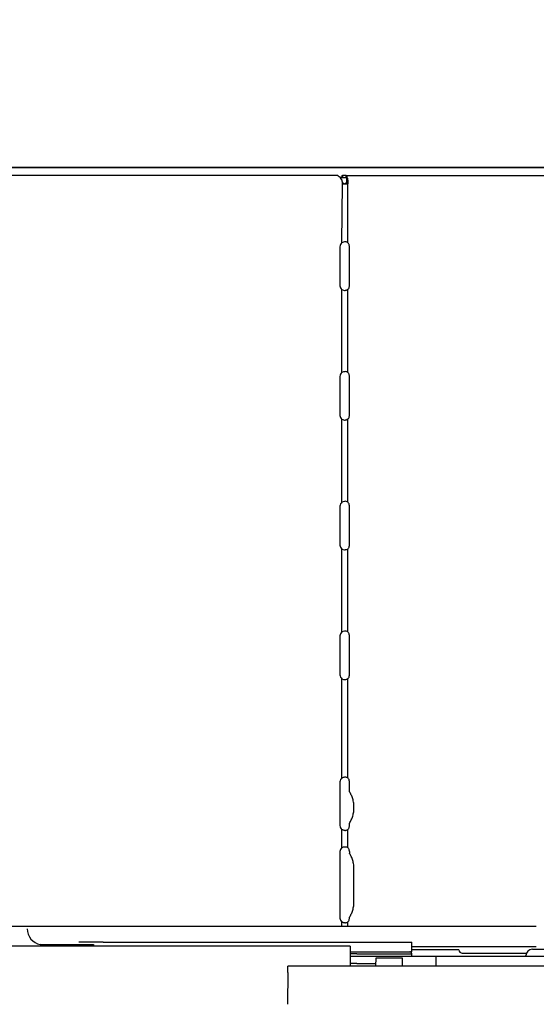
# Model space of a CAD drawing. Extents: x -937 to 1337, y -836 to 843.
# Drawn here: x 175 to 334, y 0 to 304 of the extents above; entities that cross this region are included whole.
import ezdxf

# ---------------------------------------------------------------- set-up
doc = ezdxf.new("R2010")
doc.units = 0
doc.header["$LTSCALE"] = 20
doc.header["$MEASUREMENT"] = 0
doc.header["$PDMODE"] = 3
doc.header["$PDSIZE"] = -2
doc.layers.get('0').update_dxf_attribs({"linetype": 'CONTINUOUS'})
doc.layers.get('DEFPOINTS').update_dxf_attribs({"linetype": 'CONTINUOUS'})
for name, color, linetype in [('DETAIL', 5, 'CONTINUOUS'), ('OUTLINE', 3, 'CONTINUOUS'), ('SIZE', 30, 'CONTINUOUS')]:
    doc.layers.add(name, color=color, linetype=linetype)
doc.styles.get("Standard").update_dxf_attribs({"font": 'SIMPLEX', "width": 0.9, "bigfont": 'BIGFONT'})
doc.dimstyles.get("Standard").update_dxf_attribs({"dimtxt": 45, "dimasz": 10, "dimexe": 10, "dimexo": 10, "dimgap": 10, "dimtad": 1, "dimdsep": 46, "dimtxsty": 'STANDARD', "dimblk": 'ORIGIN', "dimcen": 0.09, "dimadec": 0, "dimazin": 0, "dimtfac": 1, "dimtmove": 0, "dimatfit": 3, "dimldrblk": 'OPEN30', "dimfxl": 1, "dimtolj": 1, "dimtzin": 0, "dimarcsym": 0})

# ---------------------------------------------------------------- blocks, each defined once
blk = doc.blocks.new('_DOTBLANK')
at = {"color": 0, "linetype": 'ByBlock'}
blk.add_line((-0.5, 0), (-1, 0), dxfattribs=at)
blk.add_circle((0, 0), 0.5, dxfattribs=at)
blk = doc.blocks.new('*D14')
at = {"layer": 'DEFPOINTS', "color": 0, "transparency": 16777216}
for p in [(420, 617.74), (-420, 253), (420, 251.5)]:
    blk.add_point(p, dxfattribs=at)
at = {"layer": 'SIZE', "color": 0, "lineweight": -2, "transparency": 16777216}
for p, q in [((-420, 263), (-420, 627.74)), ((420, 261.5), (420, 627.74)), ((-410, 617.74), (410, 617.74))]:
    blk.add_line(p, q, dxfattribs=at)
at = {"layer": 'SIZE', "color": 0, "lineweight": -2, "transparency": 16777216, "xscale": 10, "yscale": 10, "zscale": 10, "rotation": 180}
blk.add_blockref('_DOTBLANK', (-420, 617.74), dxfattribs=at)
at = {"layer": 'SIZE', "color": 0, "lineweight": -2, "transparency": 16777216, "xscale": 10, "yscale": 10, "zscale": 10}
blk.add_blockref('_DOTBLANK', (420, 617.74), dxfattribs=at)
at = {"layer": 'SIZE', "color": 0, "transparency": 16777216, "insert": (0, 650.24), "char_height": 45, "attachment_point": 5}
blk.add_mtext('\\A1;840', dxfattribs=at)
blk = doc.blocks.new('*D15')
at = {"layer": 'DEFPOINTS', "color": 0, "transparency": 16777216}
for p in [(475, 749.03), (-475, 0), (475, 0)]:
    blk.add_point(p, dxfattribs=at)
at = {"layer": 'SIZE', "color": 0, "lineweight": -2, "transparency": 16777216}
for p, q in [((-475, 10), (-475, 759.03)), ((475, 10), (475, 759.03)), ((-465, 749.03), (465, 749.03))]:
    blk.add_line(p, q, dxfattribs=at)
at = {"layer": 'SIZE', "color": 0, "lineweight": -2, "transparency": 16777216, "xscale": 10, "yscale": 10, "zscale": 10, "rotation": 180}
blk.add_blockref('_DOTBLANK', (-475, 749.03), dxfattribs=at)
at = {"layer": 'SIZE', "color": 0, "lineweight": -2, "transparency": 16777216, "xscale": 10, "yscale": 10, "zscale": 10}
blk.add_blockref('_DOTBLANK', (475, 749.03), dxfattribs=at)
at = {"layer": 'SIZE', "color": 0, "transparency": 16777216, "insert": (0, 781.53), "char_height": 45, "attachment_point": 5}
blk.add_mtext('\\A1;950', dxfattribs=at)
blk = doc.blocks.new('*D16')
at = {"layer": 'DEFPOINTS', "color": 0, "transparency": 16777216}
for p in [(397.5, 466.44), (-397.5, 162), (397.5, 162)]:
    blk.add_point(p, dxfattribs=at)
at = {"layer": 'SIZE', "color": 0, "lineweight": -2, "transparency": 16777216}
for p, q in [((-397.5, 172), (-397.5, 476.44)), ((397.5, 172), (397.5, 476.44)), ((-387.5, 466.44), (387.5, 466.44))]:
    blk.add_line(p, q, dxfattribs=at)
at = {"layer": 'SIZE', "color": 0, "lineweight": -2, "transparency": 16777216, "xscale": 10, "yscale": 10, "zscale": 10, "rotation": 180}
blk.add_blockref('_DOTBLANK', (-397.5, 466.44), dxfattribs=at)
at = {"layer": 'SIZE', "color": 0, "lineweight": -2, "transparency": 16777216, "xscale": 10, "yscale": 10, "zscale": 10}
blk.add_blockref('_DOTBLANK', (397.5, 466.44), dxfattribs=at)
at = {"layer": 'SIZE', "color": 0, "transparency": 16777216, "insert": (0, 498.94), "char_height": 45, "attachment_point": 5}
blk.add_mtext('\\A1;795', dxfattribs=at)

msp = doc.modelspace()

# ---------------------------------------------------------------- linework, layer by layer
at = {"layer": 'DETAIL'}
for p, q in [((-400.72, 258), (400.79, 258)), ((273.15, 255.56), (-272.86, 255.6)), ((273.15, 255.56), (273.29, 255.5)), ((273.29, 255.5), (273.6, 255.25)), ((273.6, 255.25), (273.65, 255.2)), ((273.65, 255.2), (274.02, 254.73)), ((274.46, 255.6), (274.57, 255.6)), ((274.46, 255.6), (274.46, 255)), ((274.57, 255), (274.57, 255.6)), ((275.61, 255.6), (274.57, 255.6)), ((275.61, 255.6), (354.13, 255.6)), ((275.77, 255.56), (275.61, 255.6)), ((275.61, 255.6), (275.61, 255)), ((275.87, 255.5), (275.77, 255.56)), ((276.05, 255.25), (275.87, 255.5)), ((276.08, 255.2), (276.05, 255.25)), ((276.21, 254.73), (276.08, 255.2)), ((274.99, 255), (273.81, 255)), ((274.02, 254.73), (274.05, 254.67)), ((274.05, 254.67), (274.38, 254.12)), ((274.38, 254.12), (274.4, 253.89)), ((274.4, 253.89), (274.5, 253.6)), ((274.46, 255), (274.57, 255)), ((274.46, 234.82), (274.58, 253)), ((274.5, 253.6), (274.6, 253.45)), ((274.5, 253.6), (274.5, 253)), ((274.5, 253), (276.34, 253)), ((274.57, 255), (275.61, 255)), ((274.6, 253.45), (275.2, 253.04)), ((275.2, 253.04), (275.49, 253)), ((275.8, 253.27), (275.48, 253.03)), ((275.77, 253.04), (275.49, 253)), ((275.61, 255), (275.7, 254.97)), ((275.7, 254.97), (275.75, 254.92)), ((275.75, 254.92), (275.84, 254.73)), ((276.19, 253.36), (275.77, 253.04)), ((275.84, 253.34), (275.8, 253.27)), ((275.84, 254.73), (275.85, 254.69)), ((275.87, 253.46), (275.84, 253.34)), ((275.85, 254.69), (275.9, 254.33)), ((275.9, 254.29), (275.86, 253.86)), ((276.24, 254.12), (275.86, 253.86)), ((275.86, 253.86), (275.9, 253.68)), ((275.9, 253.68), (275.87, 253.46)), ((276.08, 253.53), (275.87, 253.46)), ((275.9, 254.33), (275.9, 254.29)), ((276.29, 253.6), (276.08, 253.53)), ((276.24, 253.45), (276.19, 253.36)), ((276.22, 254.67), (276.21, 254.73)), ((276.24, 254.12), (276.22, 254.67)), ((276.24, 254.12), (276.29, 253.89)), ((276.29, 253.6), (276.24, 253.45)), ((276.29, 253.89), (276.29, 253.6)), ((276.3, 234.82), (276.3, 253)), ((274.95, 235.03), (274.46, 234.82)), ((275.2, 235.08), (274.95, 235.03)), ((275.46, 235.1), (275.2, 235.08)), ((275.7, 235.08), (275.46, 235.1)), ((275.93, 235.03), (275.7, 235.08)), ((276.3, 234.82), (275.93, 235.03)), ((273.84, 233.6), (273.84, 221.6)), ((276.74, 221.6), (276.74, 233.6)), ((274.46, 220.39), (274.95, 220.17)), ((274.46, 194.82), (274.46, 220.39)), ((274.95, 220.17), (275.2, 220.12)), ((275.2, 220.12), (275.46, 220.1)), ((275.7, 220.12), (275.46, 220.1)), ((275.93, 220.17), (275.7, 220.12)), ((276.3, 220.39), (275.93, 220.17)), ((276.3, 194.82), (276.3, 220.39)), ((274.95, 195.03), (274.46, 194.82)), ((275.2, 195.08), (274.95, 195.03)), ((275.46, 195.1), (275.2, 195.08)), ((275.7, 195.08), (275.46, 195.1)), ((275.93, 195.03), (275.7, 195.08)), ((276.3, 194.82), (275.93, 195.03)), ((273.84, 193.6), (273.84, 181.6)), ((276.74, 181.6), (276.74, 193.6)), ((274.46, 180.39), (275.2, 180.12)), ((274.46, 154.82), (274.46, 180.39)), ((275.2, 180.12), (275.46, 180.1)), ((275.7, 180.12), (275.46, 180.1)), ((276.3, 180.39), (275.7, 180.12)), ((276.3, 154.82), (276.3, 180.39)), ((275.2, 155.08), (274.46, 154.82)), ((275.46, 155.1), (275.2, 155.08)), ((275.7, 155.08), (275.46, 155.1)), ((276.3, 154.82), (275.7, 155.08)), ((273.84, 153.6), (273.84, 141.6)), ((276.74, 141.6), (276.74, 153.6)), ((274.46, 140.39), (275.2, 140.12)), ((274.46, 114.82), (274.46, 140.39)), ((275.2, 140.12), (275.46, 140.1)), ((275.7, 140.12), (275.46, 140.1)), ((276.3, 140.39), (275.7, 140.12)), ((276.3, 114.82), (276.3, 140.39)), ((273.84, 113.6), (273.84, 101.6)), ((275.2, 115.08), (274.46, 114.82)), ((275.46, 115.1), (275.2, 115.08)), ((275.7, 115.08), (275.46, 115.1)), ((276.3, 114.82), (275.7, 115.08)), ((276.74, 101.6), (276.74, 113.6)), ((274.46, 100.39), (274.95, 100.17)), ((274.46, 69.82), (274.46, 100.39)), ((276.3, 100.39), (275.93, 100.17)), ((276.3, 69.82), (276.3, 100.39)), ((274.95, 100.17), (275.2, 100.12)), ((275.2, 100.12), (275.46, 100.1)), ((275.7, 100.12), (275.46, 100.1)), ((275.93, 100.17), (275.7, 100.12)), ((274.46, 69.82), (274.67, 69.94)), ((274.67, 69.94), (274.77, 69.99)), ((274.77, 69.99), (274.89, 70.03)), ((274.89, 70.03), (275.12, 70.09)), ((275.12, 70.09), (275.34, 70.1)), ((275.34, 70.1), (275.57, 70.1)), ((275.57, 70.1), (275.78, 70.09)), ((275.78, 70.09), (275.98, 70.03)), ((275.98, 70.03), (276.07, 69.99)), ((276.07, 69.99), (276.15, 69.94)), ((276.15, 69.94), (276.3, 69.82)), ((273.84, 68.6), (273.84, 55.1)), ((276.74, 65.6), (276.74, 68.6)), ((276.74, 55.1), (276.74, 55.8)), ((274.67, 53.76), (274.46, 53.88)), ((274.46, 48.31), (274.46, 53.88)), ((274.77, 53.71), (274.67, 53.76)), ((274.89, 53.67), (274.77, 53.71)), ((275.12, 53.62), (274.89, 53.67)), ((275.34, 53.6), (275.12, 53.62)), ((275.34, 53.6), (275.57, 53.6)), ((275.78, 53.62), (275.57, 53.6)), ((275.98, 53.67), (275.78, 53.62)), ((276.07, 53.71), (275.98, 53.67)), ((276.15, 53.76), (276.07, 53.71)), ((276.3, 53.88), (276.15, 53.76)), ((276.3, 48.31), (276.3, 53.88)), ((274.89, 48.53), (275.12, 48.58)), ((275.12, 48.58), (275.34, 48.6)), ((275.34, 48.6), (275.57, 48.6)), ((275.57, 48.6), (275.78, 48.58)), ((275.78, 48.58), (275.98, 48.53)), ((273.84, 47.1), (273.84, 26.6)), ((274.46, 48.31), (274.67, 48.44)), ((274.67, 48.44), (274.77, 48.48)), ((274.77, 48.48), (274.89, 48.53)), ((275.98, 48.53), (276.07, 48.48)), ((276.07, 48.48), (276.15, 48.44)), ((276.15, 48.44), (276.3, 48.31)), ((276.74, 47.1), (276.74, 46.6)), ((278.16, 31.7), (278.16, 41.7)), ((274.46, 24), (274.46, 25.39)), ((274.67, 25.26), (274.46, 25.39)), ((274.77, 25.22), (274.67, 25.26)), ((274.89, 25.17), (274.77, 25.22)), ((275.12, 25.12), (274.89, 25.17)), ((275.34, 25.1), (275.12, 25.12)), ((275.34, 25.1), (275.57, 25.1)), ((275.78, 25.12), (275.57, 25.1)), ((275.98, 25.17), (275.78, 25.12)), ((276.07, 25.22), (275.98, 25.17)), ((276.15, 25.26), (276.07, 25.22)), ((276.3, 25.39), (276.15, 25.26)), ((276.3, 24), (276.3, 25.39)), ((276.74, 26.6), (276.74, 26.8)), ((334.38, 24), (-338.15, 24)), ((181.41, 18.4), (197.88, 18.4)), ((181.91, 18.33), (181.41, 18.4)), ((182.41, 18.3), (181.91, 18.33)), ((182.41, 18.3), (193, 18.3)), ((191.45, 17.9), (191.45, 18.3)), ((193, 17.9), (193, 18.3)), ((200.77, 19.2), (193.28, 19.2)), ((194.5, 17.9), (194.5, 18.4)), ((200.77, 19.2), (295.99, 19.2)), ((295.99, 16.2), (295.99, 19.2)), ((277, 17.9), (-268.54, 17.9)), ((277, 17.9), (277, 11.8)), ((277, 16.2), (278.52, 16.2)), ((277.74, 15.6), (277, 15.6)), ((279.04, 15.6), (277.74, 15.6)), ((278.52, 16.2), (279.04, 16.2)), ((279.04, 16.2), (295.99, 16.2)), ((279.04, 15.6), (295.99, 15.6)), ((334.38, 17.7), (295.99, 17.7)), ((310.54, 16.8), (295.99, 16.8)), ((295.99, 14.8), (295.99, 15.61)), ((310.54, 16.78), (310.54, 16.8)), ((310.54, 16.78), (310.62, 16.42)), ((310.62, 16.42), (310.83, 16.09)), ((310.83, 16.09), (311.16, 15.88)), ((311.16, 15.88), (311.54, 15.8)), ((311.54, 15.8), (331.35, 15.8)), ((333.19, 17), (403.21, 17)), ((277, 14.8), (354.19, 14.8)), ((277.74, 12.6), (277, 12.6)), ((279.04, 12.6), (277.74, 12.6)), ((279.04, 12.6), (284.95, 12.6)), ((284.94, 11.8), (284.98, 14.3)), ((284.98, 14.3), (287.46, 14.3)), ((287.46, 14.3), (293.02, 14.3)), ((293.02, 14.3), (293.06, 11.8)), ((303.47, 11.8), (303.47, 14.8)), ((331.18, 14.8), (331.19, 15.05)), ((257.76, 9.83), (257.68, 0)), ((257.76, 9.83), (257.78, 11.58)), ((257.78, 11.76), (257.78, 11.8)), ((422.1, 11.8), (257.78, 11.8)), ((257.78, 11.58), (257.78, 11.76))]:
    msp.add_line(p, q, dxfattribs=at)
for centre, radius, start, end in [((275.34, 233.6), 1.5, 125.9041, 180), ((275.34, 221.6), 1.5, 180, 234.0959), ((275.34, 193.6), 1.5, 125.9041, 180), ((275.34, 181.6), 1.5, 180, 234.0959), ((275.34, 153.6), 1.5, 125.9041, 180), ((275.34, 141.6), 1.5, 180, 234.0959), ((275.34, 113.6), 1.5, 125.9041, 180), ((275.34, 101.6), 1.5, 180, 234.0959), ((275.34, 68.6), 1.5, 125.9041, 180), ((275.34, 55.1), 1.5, 180, 234.0959), ((275.34, 47.1), 1.5, 125.9041, 180), ((275.34, 26.6), 1.5, 180, 234.0959), ((182.41, 23.3), 5, 180, 258.5217), ((295.4, 15.61), 0.59, 0.0001, 89.7014), ((333.19, 15), 2, 90, 178.5857)]:
    msp.add_arc(centre, radius, start, end, dxfattribs=at)
for points, knots in [([(276.34, 253), (276.34, 253.1), (276.33, 253.3), (276.3, 253.5), (276.29, 253.6)], [0, 0, 0, 0, 0.3039149, 0.6057608, 0.6057608, 0.6057608, 0.6057608]), ([(276.74, 233.6), (276.74, 233.72), (276.73, 233.95), (276.64, 234.28), (276.5, 234.58), (276.37, 234.74), (276.3, 234.82)], [0, 0, 0, 0, 0.352009, 0.694465, 1.019208, 1.320941, 1.320941, 1.320941, 1.320941]), ([(276.3, 220.39), (276.37, 220.46), (276.5, 220.62), (276.64, 220.92), (276.73, 221.25), (276.74, 221.48), (276.74, 221.6)], [0, 0, 0, 0, 0.301733, 0.626477, 0.968933, 1.320941, 1.320941, 1.320941, 1.320941]), ([(276.74, 193.6), (276.74, 193.72), (276.73, 193.95), (276.64, 194.28), (276.5, 194.58), (276.37, 194.74), (276.3, 194.82)], [0, 0, 0, 0, 0.352009, 0.694465, 1.019208, 1.320941, 1.320941, 1.320941, 1.320941]), ([(276.3, 180.39), (276.37, 180.46), (276.5, 180.62), (276.64, 180.92), (276.73, 181.25), (276.74, 181.48), (276.74, 181.6)], [0, 0, 0, 0, 0.301733, 0.626477, 0.968933, 1.320941, 1.320941, 1.320941, 1.320941]), ([(276.74, 153.6), (276.74, 153.72), (276.73, 153.95), (276.64, 154.28), (276.5, 154.58), (276.37, 154.74), (276.3, 154.82)], [0, 0, 0, 0, 0.352009, 0.694465, 1.019208, 1.320941, 1.320941, 1.320941, 1.320941]), ([(276.3, 140.39), (276.37, 140.46), (276.5, 140.62), (276.64, 140.92), (276.73, 141.25), (276.74, 141.48), (276.74, 141.6)], [0, 0, 0, 0, 0.301733, 0.626477, 0.968933, 1.320941, 1.320941, 1.320941, 1.320941]), ([(276.74, 113.6), (276.74, 113.72), (276.73, 113.95), (276.64, 114.28), (276.5, 114.58), (276.37, 114.74), (276.3, 114.82)], [0, 0, 0, 0, 0.352009, 0.694465, 1.019208, 1.320941, 1.320941, 1.320941, 1.320941]), ([(276.3, 100.39), (276.37, 100.46), (276.5, 100.62), (276.64, 100.92), (276.73, 101.25), (276.74, 101.48), (276.74, 101.6)], [0, 0, 0, 0, 0.301733, 0.626477, 0.968933, 1.320941, 1.320941, 1.320941, 1.320941]), ([(276.74, 68.6), (276.74, 68.72), (276.73, 68.95), (276.64, 69.28), (276.5, 69.58), (276.37, 69.74), (276.3, 69.82)], [0, 0, 0, 0, 0.352009, 0.694465, 1.019208, 1.320941, 1.320941, 1.320941, 1.320941]), ([(276.74, 55.8), (276.95, 56.15), (277.39, 56.86), (277.82, 58.06), (278.1, 59.36), (278.19, 60.7), (278.1, 62.04), (277.82, 63.34), (277.39, 64.54), (276.95, 65.25), (276.74, 65.6)], [0, 0, 0, 0, 1.213849, 2.49275, 3.819107, 5.1704, 6.521694, 7.848051, 9.126952, 10.340801, 10.340801, 10.340801, 10.340801]), ([(276.3, 53.88), (276.37, 53.96), (276.5, 54.12), (276.64, 54.42), (276.73, 54.75), (276.74, 54.98), (276.74, 55.1)], [0, 0, 0, 0, 0.301733, 0.626477, 0.968933, 1.320941, 1.320941, 1.320941, 1.320941]), ([(276.74, 47.1), (276.74, 47.22), (276.73, 47.45), (276.64, 47.78), (276.5, 48.08), (276.37, 48.24), (276.3, 48.31)], [0, 0, 0, 0, 0.352009, 0.694465, 1.019208, 1.320941, 1.320941, 1.320941, 1.320941]), ([(278.16, 41.7), (278.14, 42.15), (278.1, 43.04), (277.82, 44.34), (277.39, 45.54), (276.95, 46.25), (276.74, 46.6)], [0, 0, 0, 0, 1.351293, 2.67765, 3.956551, 5.1704, 5.1704, 5.1704, 5.1704]), ([(276.74, 26.8), (276.95, 27.15), (277.39, 27.86), (277.82, 29.06), (278.1, 30.36), (278.14, 31.25), (278.16, 31.7)], [0, 0, 0, 0, 1.213849, 2.49275, 3.819107, 5.1704, 5.1704, 5.1704, 5.1704]), ([(276.3, 25.39), (276.37, 25.46), (276.5, 25.62), (276.64, 25.92), (276.73, 26.25), (276.74, 26.48), (276.74, 26.6)], [0, 0, 0, 0, 0.301733, 0.626477, 0.968933, 1.320941, 1.320941, 1.320941, 1.320941]), ([(197.88, 18.4), (197.88, 18.35), (197.87, 18.26), (197.83, 18.13), (197.77, 18.01), (197.72, 17.94), (197.69, 17.91)], [0, 0, 0, 0, 0.1371517, 0.2737024, 0.4091358, 0.5430952, 0.5430952, 0.5430952, 0.5430952]), ([(278.51, 16.2), (278.52, 16.2), (278.55, 16.2), (278.57, 16.2), (278.58, 16.19)], [0, 0, 0, 0, 0.03818115, 0.07640441, 0.07640441, 0.07640441, 0.07640441]), ([(293.58, 16.2), (293.59, 16.2), (293.62, 16.2), (293.64, 16.2), (293.66, 16.19)], [0, 0, 0, 0, 0.03817967, 0.07640146, 0.07640146, 0.07640146, 0.07640146])]:
    msp.add_open_spline(points, degree=3, knots=knots, dxfattribs=at)
at = {"layer": 'OUTLINE'}
for p, q in [((400.76, 258), (-400.76, 258)), ((400.26, 258), (-400.26, 258))]:
    msp.add_line(p, q, dxfattribs=at)

# ---------------------------------------------------------------- dimensions: what is measured, and where the dimension line sits
at = {"layer": 'SIZE'}
for base, p1, p2, picture, middle in [((475, 749.03), (-475, 0), (475, 0), '*D15', (0, 749.03)), ((420, 617.74), (-420, 253), (420, 251.5), '*D14', (0, 617.74))]:
    dim = msp.add_linear_dim(base=base, p1=p1, p2=p2, dimstyle='STANDARD', override={"dimscale": 0, "dimtxt": 45, "dimasz": 10, "dimexe": 10, "dimexo": 10, "dimgap": 10, "dimtad": 3, "dimtih": 0, "dimtoh": 0, "dimdec": 1, "dimzin": 8, "dimblk": 'DOTBLANK', "dimcen": 0, "dimtdec": 0, "dimtix": 1, "dimtofl": 1, "dimldrblk": 'DOTBLANK'}, dxfattribs=at)
    dim.commit()
    dim.dimension.update_dxf_attribs({"geometry": picture, "text_midpoint": middle, "dimtype": 128})
dim = msp.add_linear_dim(base=(397.5, 466.44), p1=(-397.5, 162), p2=(397.5, 162), dimstyle='STANDARD', override={"dimscale": 0, "dimtxt": 45, "dimasz": 10, "dimexe": 10, "dimexo": 10, "dimgap": 10, "dimtad": 3, "dimtih": 0, "dimtoh": 0, "dimdec": 1, "dimzin": 8, "dimblk": 'DOTBLANK', "dimcen": 0, "dimtdec": 1, "dimtix": 1, "dimtofl": 1, "dimldrblk": 'DOTBLANK'}, dxfattribs=at)
dim.commit()
dim.dimension.update_dxf_attribs({"geometry": '*D16', "text_midpoint": (0, 498.94)})

doc.saveas('drawing.dxf')
